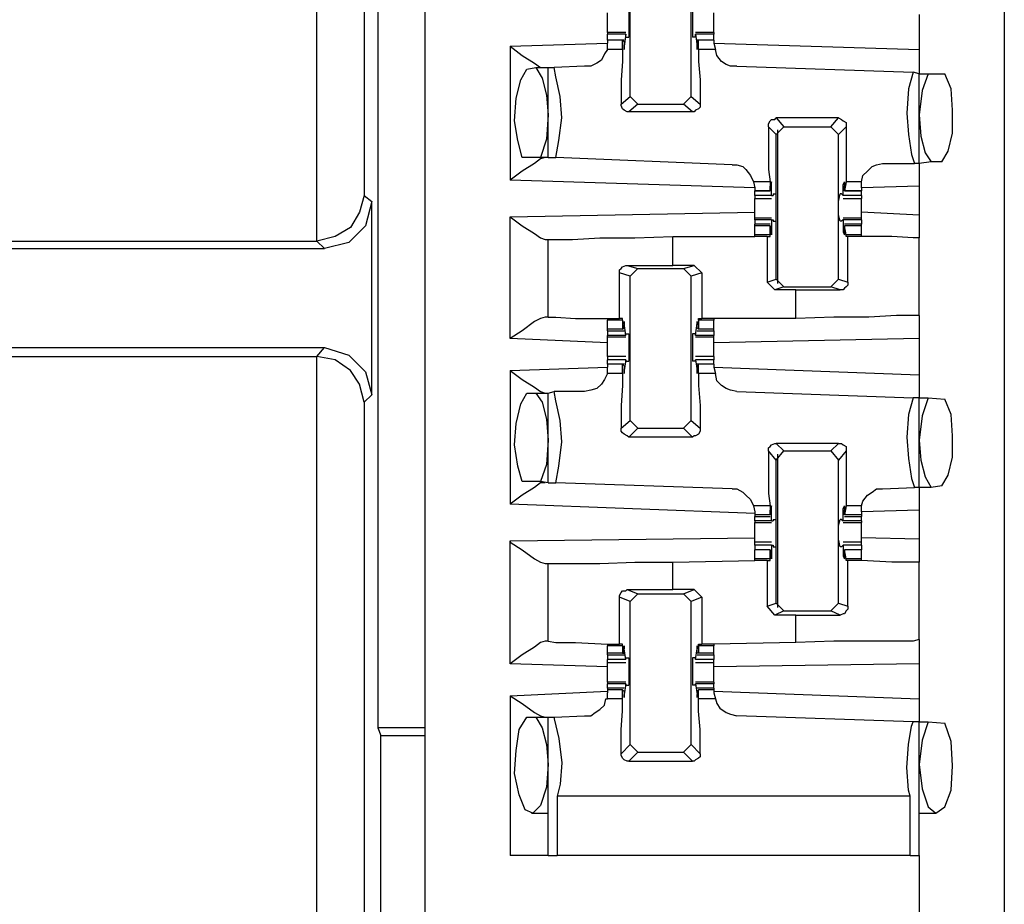
# Model space of a CAD drawing. Extents: x 0 to 19, y 0 to 12.7.
# Drawn here: x 15.4 to 16, y 6.3 to 6.9 of the extents above; entities that cross this region are included whole.
import ezdxf

# ---------------------------------------------------------------- set-up
doc = ezdxf.new("R2010")
doc.units = 0
doc.header["$MEASUREMENT"] = 0
doc.layers.get('0').update_dxf_attribs({"linetype": 'CONTINUOUS'})

msp = doc.modelspace()

# ---------------------------------------------------------------- linework, layer by layer
for p, q in [((15.65256, 10.00295), (15.65256, 2.32579)), ((16.02756, 10.00295), (16.02756, 2.32579)), ((15.58268, 6.75492), (15.58268, 7.77854)), ((15.61319, 7.74902), (15.61319, 6.78445)), ((15.62205, 7.03839), (15.62205, 6.43996)), ((15.78543, 6.84843), (15.78543, 6.94193)), ((15.8248, 6.84843), (15.8248, 6.94193)), ((15.97244, 6.90157), (15.97244, 6.87894)), ((15.78248, 6.88976), (15.77067, 6.88976)), ((15.77067, 6.88976), (15.77067, 6.88878)), ((15.83957, 6.88976), (15.82776, 6.88976)), ((15.83957, 6.88976), (15.83957, 6.88878)), ((15.77067, 6.88484), (15.77067, 6.88878)), ((15.78248, 6.88878), (15.77067, 6.88878)), ((15.7815, 6.88484), (15.77067, 6.88484)), ((15.77067, 6.88484), (15.77067, 6.88287)), ((15.78051, 6.88484), (15.77067, 6.88484)), ((15.78051, 6.87894), (15.78051, 6.88484)), ((15.78051, 6.88484), (15.7815, 6.88386)), ((15.78248, 6.88878), (15.7815, 6.88091)), ((15.7815, 6.88386), (15.7815, 6.88189)), ((15.78248, 6.88878), (15.78248, 6.88878)), ((15.78248, 6.88681), (15.78248, 6.88878)), ((15.78248, 6.88681), (15.78445, 6.88681)), ((15.82776, 6.88681), (15.82579, 6.88681)), ((15.82776, 6.88681), (15.82776, 6.88878)), ((15.82776, 6.88878), (15.82776, 6.88878)), ((15.83957, 6.88878), (15.82776, 6.88878)), ((15.82776, 6.88878), (15.82874, 6.88091)), ((15.83957, 6.88484), (15.82874, 6.88484)), ((15.82972, 6.88484), (15.82874, 6.88386)), ((15.82874, 6.88386), (15.82874, 6.88189)), ((15.83957, 6.88484), (15.82972, 6.88484)), ((15.82972, 6.87894), (15.82972, 6.88484)), ((15.83957, 6.88484), (15.83957, 6.88878)), ((15.83957, 6.88484), (15.83957, 6.88287)), ((15.70768, 6.88091), (15.77067, 6.88287)), ((15.70768, 6.88091), (15.70768, 6.79429)), ((15.77067, 6.87894), (15.77067, 6.88287)), ((15.78051, 6.87894), (15.77067, 6.87894)), ((15.7815, 6.88091), (15.7815, 6.88091)), ((15.82874, 6.88091), (15.82874, 6.88091)), ((15.84055, 6.87894), (15.82972, 6.87894)), ((15.83957, 6.88287), (15.84055, 6.87894)), ((15.83957, 6.88287), (15.97244, 6.87894)), ((15.7185, 6.86614), (15.72441, 6.86713)), ((15.72441, 6.86713), (15.73228, 6.86713)), ((15.73228, 6.80906), (15.73228, 6.86713)), ((15.73228, 6.86713), (15.73622, 6.86713)), ((15.75591, 6.86811), (15.73622, 6.86713)), ((15.85433, 6.86811), (15.9685, 6.86417)), ((15.97244, 6.86319), (15.9685, 6.86417)), ((15.97244, 6.86319), (15.97835, 6.86319)), ((15.97244, 6.80512), (15.97244, 6.86319)), ((15.97835, 6.86319), (15.98917, 6.86319)), ((15.77953, 6.8435), (15.78543, 6.84843)), ((15.79035, 6.8435), (15.78543, 6.84843)), ((15.8248, 6.84843), (15.81988, 6.8435)), ((15.8248, 6.84843), (15.83071, 6.8435)), ((15.79035, 6.8435), (15.78445, 6.83858)), ((15.82579, 6.83858), (15.78445, 6.83858)), ((15.79035, 6.8435), (15.81988, 6.8435)), ((15.82579, 6.83858), (15.81988, 6.8435)), ((15.87992, 6.83465), (15.88484, 6.82874)), ((15.92028, 6.83465), (15.87992, 6.83465)), ((15.91535, 6.82874), (15.92028, 6.83465)), ((15.87992, 6.82382), (15.875, 6.82874)), ((15.87992, 6.82382), (15.88484, 6.82874)), ((15.88091, 6.72736), (15.88091, 6.82677)), ((15.88484, 6.82874), (15.91535, 6.82874)), ((15.91535, 6.82874), (15.92028, 6.82382)), ((15.9252, 6.82874), (15.92028, 6.82382)), ((15.87992, 6.73031), (15.87992, 6.82382)), ((15.92028, 6.73031), (15.92028, 6.82382)), ((15.72736, 6.80906), (15.71555, 6.80906)), ((15.73228, 6.80906), (15.72736, 6.80906)), ((15.73228, 6.80906), (15.7372, 6.80906)), ((15.85138, 6.80413), (15.7372, 6.80906)), ((15.94882, 6.80512), (15.96949, 6.80512)), ((15.97244, 6.80512), (15.96949, 6.80512)), ((15.98031, 6.8061), (15.97244, 6.80512)), ((15.9872, 6.8061), (15.98031, 6.8061)), ((15.86614, 6.78937), (15.70768, 6.79429)), ((15.86516, 6.79331), (15.86614, 6.78937)), ((15.87598, 6.79331), (15.86516, 6.79331)), ((15.86614, 6.78937), (15.86614, 6.7874)), ((15.86614, 6.7874), (15.87598, 6.7874)), ((15.86614, 6.78445), (15.86614, 6.7874)), ((15.87598, 6.7874), (15.86614, 6.7874)), ((15.87598, 6.79331), (15.87598, 6.7874)), ((15.87697, 6.79134), (15.87598, 6.79134)), ((15.87598, 6.78839), (15.87598, 6.79035)), ((15.87598, 6.7874), (15.87598, 6.78839)), ((15.87697, 6.78445), (15.87697, 6.79134)), ((15.92421, 6.79134), (15.92323, 6.79134)), ((15.92323, 6.78445), (15.92323, 6.79134)), ((15.9252, 6.79331), (15.92421, 6.7874)), ((15.92421, 6.78839), (15.92421, 6.79035)), ((15.92421, 6.7874), (15.92421, 6.78839)), ((15.92421, 6.7874), (15.93504, 6.7874)), ((15.93504, 6.7874), (15.92421, 6.7874)), ((15.93504, 6.79331), (15.9252, 6.79331)), ((15.93504, 6.78937), (15.93504, 6.79331)), ((15.97244, 6.79035), (15.93504, 6.78937)), ((15.93504, 6.78937), (15.93504, 6.7874)), ((15.93504, 6.78445), (15.93504, 6.7874)), ((15.97244, 6.79035), (15.97244, 6.77165)), ((15.61319, 6.78445), (15.61811, 6.78051)), ((15.87697, 6.78445), (15.86614, 6.78445)), ((15.86614, 6.78248), (15.87697, 6.78248)), ((15.87697, 6.78445), (15.87795, 6.78445)), ((15.87795, 6.78543), (15.87992, 6.78543)), ((15.87795, 6.78543), (15.87795, 6.78445)), ((15.92224, 6.78543), (15.92126, 6.78543)), ((15.92224, 6.78543), (15.92323, 6.78445)), ((15.93504, 6.78445), (15.92323, 6.78445)), ((15.92323, 6.78445), (15.92323, 6.78445)), ((15.92323, 6.78248), (15.93504, 6.78248)), ((15.61811, 6.65551), (15.61811, 6.78051)), ((15.70768, 6.77067), (15.86614, 6.77362)), ((15.70768, 6.69193), (15.70768, 6.77067)), ((15.87697, 6.76969), (15.86614, 6.76969)), ((15.86614, 6.7687), (15.86614, 6.76969)), ((15.86614, 6.7687), (15.86614, 6.76575)), ((15.87697, 6.7687), (15.86614, 6.7687)), ((15.87697, 6.7687), (15.87697, 6.76083)), ((15.87697, 6.7687), (15.87795, 6.7687)), ((15.87795, 6.7687), (15.87795, 6.76772)), ((15.92323, 6.7687), (15.92224, 6.76772)), ((15.93504, 6.76969), (15.92323, 6.76969)), ((15.92323, 6.7687), (15.92323, 6.7687)), ((15.93504, 6.7687), (15.92323, 6.7687)), ((15.92323, 6.7687), (15.92323, 6.76083)), ((15.97244, 6.77165), (15.93504, 6.77362)), ((15.93504, 6.7687), (15.93504, 6.76969)), ((15.93504, 6.7687), (15.93504, 6.76575)), ((15.87598, 6.76575), (15.86614, 6.76575)), ((15.86614, 6.76476), (15.86614, 6.76575)), ((15.86614, 6.75886), (15.86614, 6.76476)), ((15.87598, 6.76476), (15.86614, 6.76476)), ((15.87598, 6.75886), (15.87598, 6.76476)), ((15.87598, 6.76476), (15.87598, 6.76378)), ((15.87598, 6.76378), (15.87598, 6.76181)), ((15.87795, 6.76772), (15.87992, 6.76772)), ((15.92224, 6.76772), (15.92126, 6.76772)), ((15.93504, 6.76575), (15.92421, 6.76575)), ((15.92421, 6.76476), (15.92421, 6.76378)), ((15.93504, 6.76476), (15.92421, 6.76476)), ((15.9252, 6.75886), (15.92421, 6.76476)), ((15.92421, 6.76378), (15.92421, 6.76181)), ((15.93504, 6.76476), (15.93504, 6.76575)), ((15.93504, 6.75886), (15.93504, 6.76476)), ((15.73031, 6.75591), (15.73228, 6.75591)), ((15.73228, 6.70571), (15.73228, 6.75591)), ((15.81299, 6.75787), (15.86614, 6.75787)), ((15.81299, 6.73917), (15.81299, 6.75787)), ((15.86614, 6.75787), (15.86614, 6.75886)), ((15.87598, 6.75886), (15.86614, 6.75886)), ((15.87402, 6.75787), (15.86614, 6.75787)), ((15.87402, 6.75787), (15.87598, 6.75787)), ((15.87402, 6.75787), (15.87402, 6.72835)), ((15.87697, 6.76083), (15.87598, 6.76083)), ((15.87598, 6.75787), (15.87598, 6.75886)), ((15.92421, 6.76083), (15.92323, 6.76083)), ((15.93504, 6.75886), (15.9252, 6.75886)), ((15.9252, 6.75787), (15.9252, 6.75886)), ((15.92618, 6.75787), (15.9252, 6.75787)), ((15.92618, 6.72835), (15.92618, 6.75787)), ((15.93504, 6.75787), (15.93504, 6.75886)), ((15.93504, 6.75787), (15.93504, 6.75787)), ((15.97244, 6.70669), (15.97244, 6.75689)), ((15.1378, 6.75), (15.5876, 6.75)), ((15.14272, 6.75492), (15.58268, 6.75492)), ((15.58268, 6.75492), (15.58268, 6.75492)), ((15.5876, 6.75), (15.58268, 6.75492)), ((15.78346, 6.73917), (15.81299, 6.73917)), ((15.78346, 6.73917), (15.79035, 6.7372)), ((15.78543, 6.73228), (15.79035, 6.7372)), ((15.79035, 6.7372), (15.81988, 6.7372)), ((15.82677, 6.73917), (15.81299, 6.73917)), ((15.81988, 6.7372), (15.82677, 6.73917)), ((15.81988, 6.7372), (15.8248, 6.73228)), ((15.82677, 6.73917), (15.83169, 6.73425)), ((15.77854, 6.70472), (15.77854, 6.73425)), ((15.78543, 6.73228), (15.77854, 6.73425)), ((15.78543, 6.63878), (15.78543, 6.73228)), ((15.83169, 6.73425), (15.8248, 6.73228)), ((15.8248, 6.63878), (15.8248, 6.73228)), ((15.83169, 6.73425), (15.83169, 6.70472)), ((15.87402, 6.72835), (15.87992, 6.73031)), ((15.88484, 6.72539), (15.87992, 6.73031)), ((15.92028, 6.73031), (15.91535, 6.72539)), ((15.92028, 6.73031), (15.92618, 6.72835)), ((15.87894, 6.72343), (15.87402, 6.72835)), ((15.88484, 6.72539), (15.87894, 6.72343)), ((15.88484, 6.72539), (15.91535, 6.72539)), ((15.92126, 6.72343), (15.91535, 6.72539)), ((15.89272, 6.72343), (15.87894, 6.72343)), ((15.89272, 6.72343), (15.92126, 6.72343)), ((15.89272, 6.70472), (15.89272, 6.72343)), ((15.73228, 6.70571), (15.73031, 6.70571)), ((15.77067, 6.70472), (15.77067, 6.70374)), ((15.78051, 6.70472), (15.77854, 6.70472)), ((15.78051, 6.70374), (15.78051, 6.70472)), ((15.82972, 6.70472), (15.83169, 6.70472)), ((15.82972, 6.70374), (15.82972, 6.70472)), ((15.83957, 6.70472), (15.83169, 6.70472)), ((15.83957, 6.70472), (15.83957, 6.70374)), ((15.89272, 6.70472), (15.83957, 6.70472)), ((15.77067, 6.69783), (15.77067, 6.70374)), ((15.78051, 6.70374), (15.77067, 6.70374)), ((15.78051, 6.70374), (15.78051, 6.69783)), ((15.78051, 6.69783), (15.7815, 6.69882)), ((15.78248, 6.6939), (15.7815, 6.70177)), ((15.7815, 6.70177), (15.7815, 6.70177)), ((15.7815, 6.69882), (15.7815, 6.70079)), ((15.82776, 6.6939), (15.82874, 6.70177)), ((15.82874, 6.70177), (15.82874, 6.70177)), ((15.82874, 6.69882), (15.82874, 6.70079)), ((15.82972, 6.69783), (15.82874, 6.69882)), ((15.83957, 6.70374), (15.82972, 6.70374)), ((15.82972, 6.70374), (15.82972, 6.69783)), ((15.83957, 6.69783), (15.83957, 6.70374)), ((15.77067, 6.68898), (15.70768, 6.69193)), ((15.77067, 6.69685), (15.77067, 6.69783)), ((15.78051, 6.69783), (15.77067, 6.69783)), ((15.77067, 6.69685), (15.7815, 6.69685)), ((15.77067, 6.69685), (15.77067, 6.6939)), ((15.77067, 6.69291), (15.77067, 6.6939)), ((15.78248, 6.6939), (15.77067, 6.6939)), ((15.77067, 6.69291), (15.78248, 6.69291)), ((15.78248, 6.69488), (15.78445, 6.69488)), ((15.78248, 6.6939), (15.78248, 6.69488)), ((15.78248, 6.6939), (15.78248, 6.6939)), ((15.82776, 6.69488), (15.82579, 6.69488)), ((15.82776, 6.6939), (15.82776, 6.69488)), ((15.83957, 6.6939), (15.82776, 6.6939)), ((15.82776, 6.6939), (15.82776, 6.6939)), ((15.82776, 6.69291), (15.83957, 6.69291)), ((15.82874, 6.69685), (15.83957, 6.69685)), ((15.83957, 6.69783), (15.82972, 6.69783)), ((15.83957, 6.69685), (15.83957, 6.69783)), ((15.83957, 6.69685), (15.83957, 6.6939)), ((15.83957, 6.69291), (15.83957, 6.6939)), ((15.97244, 6.69193), (15.83957, 6.68898)), ((15.97244, 6.69193), (15.97244, 6.66831)), ((15.1378, 6.68602), (15.5876, 6.68602)), ((15.58268, 6.68012), (15.5876, 6.68602)), ((15.14272, 6.68012), (15.58268, 6.68012)), ((15.58268, 5.64862), (15.58268, 6.68012)), ((15.58268, 6.68012), (15.58268, 6.68012)), ((15.78248, 6.68012), (15.77067, 6.68012)), ((15.83957, 6.68012), (15.82776, 6.68012)), ((15.70768, 6.67126), (15.77067, 6.67323)), ((15.77067, 6.6752), (15.77067, 6.67815)), ((15.78248, 6.67815), (15.77067, 6.67815)), ((15.7815, 6.6752), (15.77067, 6.6752)), ((15.77067, 6.6752), (15.77067, 6.67323)), ((15.78051, 6.6752), (15.77067, 6.6752)), ((15.77067, 6.66929), (15.77067, 6.67323)), ((15.78051, 6.66929), (15.78051, 6.6752)), ((15.78051, 6.6752), (15.7815, 6.67421)), ((15.78248, 6.67815), (15.7815, 6.67126)), ((15.7815, 6.67421), (15.7815, 6.67224)), ((15.78248, 6.67815), (15.78248, 6.67815)), ((15.78248, 6.67717), (15.78248, 6.67815)), ((15.78248, 6.67717), (15.78445, 6.67717)), ((15.82776, 6.67717), (15.82579, 6.67717)), ((15.82776, 6.67717), (15.82776, 6.67815)), ((15.82776, 6.67815), (15.82776, 6.67815)), ((15.83957, 6.67815), (15.82776, 6.67815)), ((15.82776, 6.67815), (15.82874, 6.67126)), ((15.83957, 6.6752), (15.82874, 6.6752)), ((15.82972, 6.6752), (15.82874, 6.67421)), ((15.82874, 6.67421), (15.82874, 6.67224)), ((15.83957, 6.6752), (15.82972, 6.6752)), ((15.82972, 6.66929), (15.82972, 6.6752)), ((15.83957, 6.6752), (15.83957, 6.67815)), ((15.83957, 6.6752), (15.83957, 6.67323)), ((15.83957, 6.67323), (15.84055, 6.66929)), ((15.83957, 6.67323), (15.97244, 6.66831)), ((15.70768, 6.67126), (15.70768, 6.58465)), ((15.78051, 6.66929), (15.77067, 6.66929)), ((15.7815, 6.67126), (15.7815, 6.67126)), ((15.82874, 6.67126), (15.82874, 6.67126)), ((15.84055, 6.66929), (15.82972, 6.66929)), ((15.61811, 6.65551), (15.61319, 6.65059)), ((15.7185, 6.6565), (15.72441, 6.6565)), ((15.72441, 6.6565), (15.73228, 6.6565)), ((15.73228, 6.6565), (15.73622, 6.65748)), ((15.73228, 6.59843), (15.73228, 6.6565)), ((15.75591, 6.65748), (15.73622, 6.65748)), ((15.85433, 6.65748), (15.9685, 6.65354)), ((15.97244, 6.65354), (15.9685, 6.65354)), ((15.97244, 6.65354), (15.97835, 6.65354)), ((15.97244, 6.59547), (15.97244, 6.65354)), ((15.97835, 6.65354), (15.98917, 6.65256)), ((15.61319, 6.65059), (15.61319, 5.67717)), ((15.77953, 6.63386), (15.78543, 6.63878)), ((15.79035, 6.63386), (15.78543, 6.63878)), ((15.8248, 6.63878), (15.81988, 6.63386)), ((15.8248, 6.63878), (15.83071, 6.63386)), ((15.79035, 6.63386), (15.78445, 6.62795)), ((15.79035, 6.63386), (15.81988, 6.63386)), ((15.82579, 6.62795), (15.81988, 6.63386)), ((15.82579, 6.62795), (15.78445, 6.62795)), ((15.87992, 6.62402), (15.88484, 6.61909)), ((15.92028, 6.62402), (15.87992, 6.62402)), ((15.91535, 6.61909), (15.92028, 6.62402)), ((15.87992, 6.61319), (15.875, 6.61909)), ((15.87992, 6.61319), (15.88484, 6.61909)), ((15.88091, 6.51772), (15.88091, 6.61713)), ((15.88484, 6.61909), (15.91535, 6.61909)), ((15.91535, 6.61909), (15.92028, 6.61319)), ((15.9252, 6.61909), (15.92028, 6.61319)), ((15.87992, 6.52067), (15.87992, 6.61319)), ((15.92028, 6.52067), (15.92028, 6.61319)), ((15.72736, 6.59941), (15.71555, 6.59941)), ((15.73228, 6.59843), (15.72736, 6.59941)), ((15.73228, 6.59843), (15.7372, 6.59843)), ((15.85138, 6.59449), (15.7372, 6.59843)), ((15.9872, 6.59646), (15.98031, 6.59547)), ((15.94882, 6.59449), (15.96949, 6.59547)), ((15.97244, 6.59547), (15.96949, 6.59547)), ((15.98031, 6.59547), (15.97244, 6.59547)), ((15.86614, 6.57874), (15.70768, 6.58465)), ((15.86516, 6.58366), (15.86614, 6.57972)), ((15.87598, 6.58366), (15.86516, 6.58366)), ((15.87598, 6.58366), (15.87598, 6.57776)), ((15.9252, 6.58366), (15.92421, 6.57776)), ((15.93504, 6.58366), (15.9252, 6.58366)), ((15.93504, 6.57972), (15.93504, 6.58366)), ((15.86614, 6.57972), (15.86614, 6.57776)), ((15.86614, 6.57776), (15.86614, 6.57677)), ((15.87598, 6.57776), (15.86614, 6.57776)), ((15.87697, 6.58169), (15.87598, 6.58169)), ((15.87598, 6.57874), (15.87598, 6.58071)), ((15.87598, 6.57776), (15.87598, 6.57874)), ((15.87697, 6.57382), (15.87697, 6.58169)), ((15.92421, 6.58169), (15.92323, 6.58169)), ((15.92323, 6.57382), (15.92323, 6.58169)), ((15.92421, 6.57874), (15.92421, 6.58071)), ((15.92421, 6.57776), (15.92421, 6.57874)), ((15.93504, 6.57776), (15.92421, 6.57776)), ((15.97244, 6.58071), (15.93504, 6.57972)), ((15.93504, 6.57972), (15.93504, 6.57776)), ((15.93504, 6.57776), (15.93504, 6.57677)), ((15.97244, 6.58071), (15.97244, 6.56201)), ((15.86614, 6.57677), (15.87598, 6.57677)), ((15.86614, 6.57382), (15.86614, 6.57677)), ((15.86614, 6.57382), (15.86614, 6.57283)), ((15.87697, 6.57382), (15.86614, 6.57382)), ((15.86614, 6.57283), (15.87697, 6.57283)), ((15.87697, 6.57382), (15.87795, 6.57382)), ((15.87795, 6.5748), (15.87992, 6.5748)), ((15.87795, 6.5748), (15.87795, 6.57382)), ((15.92224, 6.5748), (15.92126, 6.5748)), ((15.92224, 6.5748), (15.92323, 6.57382)), ((15.93504, 6.57382), (15.92323, 6.57382)), ((15.92323, 6.57382), (15.92323, 6.57382)), ((15.92323, 6.57283), (15.93504, 6.57283)), ((15.92421, 6.57677), (15.93504, 6.57677)), ((15.93504, 6.57382), (15.93504, 6.57677)), ((15.93504, 6.57382), (15.93504, 6.57283)), ((15.70768, 6.56102), (15.86614, 6.56299)), ((15.70768, 6.4813), (15.70768, 6.56102)), ((15.87697, 6.56004), (15.86614, 6.56004)), ((15.86614, 6.55807), (15.86614, 6.55512)), ((15.87697, 6.55807), (15.86614, 6.55807)), ((15.87697, 6.55807), (15.87697, 6.55118)), ((15.87697, 6.55807), (15.87795, 6.55807)), ((15.87795, 6.55807), (15.87795, 6.55709)), ((15.92323, 6.55807), (15.92224, 6.55709)), ((15.93504, 6.56004), (15.92323, 6.56004)), ((15.92323, 6.55807), (15.92323, 6.55807)), ((15.93504, 6.55807), (15.92323, 6.55807)), ((15.92323, 6.55807), (15.92323, 6.55118)), ((15.97244, 6.56201), (15.93504, 6.56299)), ((15.93504, 6.55807), (15.93504, 6.55512)), ((15.87598, 6.55512), (15.86614, 6.55512)), ((15.86614, 6.54921), (15.86614, 6.55512)), ((15.87598, 6.55512), (15.86614, 6.55512)), ((15.87598, 6.54921), (15.87598, 6.55512)), ((15.87598, 6.55512), (15.87598, 6.55413)), ((15.87598, 6.55413), (15.87598, 6.55217)), ((15.87795, 6.55709), (15.87992, 6.55709)), ((15.92224, 6.55709), (15.92126, 6.55709)), ((15.93504, 6.55512), (15.92421, 6.55512)), ((15.92421, 6.55512), (15.92421, 6.55413)), ((15.93504, 6.55512), (15.92421, 6.55512)), ((15.9252, 6.54921), (15.92421, 6.55512)), ((15.92421, 6.55413), (15.92421, 6.55217)), ((15.93504, 6.54921), (15.93504, 6.55512)), ((15.73031, 6.54626), (15.73228, 6.54626)), ((15.73228, 6.49606), (15.73228, 6.54626)), ((15.81299, 6.54724), (15.86614, 6.54823)), ((15.81299, 6.52953), (15.81299, 6.54724)), ((15.86614, 6.54823), (15.86614, 6.54921)), ((15.87598, 6.54921), (15.86614, 6.54921)), ((15.87402, 6.54823), (15.86614, 6.54823)), ((15.87402, 6.54823), (15.87598, 6.54823)), ((15.87402, 6.54823), (15.87402, 6.5187)), ((15.87697, 6.55118), (15.87598, 6.55118)), ((15.87598, 6.54823), (15.87598, 6.54921)), ((15.92421, 6.55118), (15.92323, 6.55118)), ((15.93504, 6.54921), (15.9252, 6.54921)), ((15.9252, 6.54823), (15.9252, 6.54921)), ((15.92618, 6.54823), (15.9252, 6.54823)), ((15.92618, 6.5187), (15.92618, 6.54823)), ((15.93504, 6.54823), (15.93504, 6.54921)), ((15.93504, 6.54823), (15.93504, 6.54823)), ((15.97244, 6.49705), (15.97244, 6.54724)), ((15.78346, 6.52953), (15.81299, 6.52953)), ((15.78346, 6.52953), (15.79035, 6.52657)), ((15.78543, 6.52165), (15.79035, 6.52657)), ((15.79035, 6.52657), (15.81988, 6.52657)), ((15.82677, 6.52953), (15.81299, 6.52953)), ((15.81988, 6.52657), (15.82677, 6.52953)), ((15.81988, 6.52657), (15.8248, 6.52165)), ((15.82677, 6.52953), (15.83169, 6.52461)), ((15.77854, 6.49409), (15.77854, 6.52461)), ((15.78543, 6.52165), (15.77854, 6.52461)), ((15.78543, 6.42913), (15.78543, 6.52165)), ((15.83169, 6.52461), (15.8248, 6.52165)), ((15.8248, 6.42913), (15.8248, 6.52165)), ((15.83169, 6.52461), (15.83169, 6.49409)), ((15.87402, 6.5187), (15.87992, 6.52067)), ((15.88484, 6.51575), (15.87992, 6.52067)), ((15.92028, 6.52067), (15.91535, 6.51575)), ((15.92028, 6.52067), (15.92618, 6.5187)), ((15.87894, 6.5128), (15.87402, 6.5187)), ((15.88484, 6.51575), (15.87894, 6.5128)), ((15.88484, 6.51575), (15.91535, 6.51575)), ((15.92126, 6.5128), (15.91535, 6.51575)), ((15.89272, 6.5128), (15.87894, 6.5128)), ((15.89272, 6.5128), (15.92126, 6.5128)), ((15.89272, 6.49508), (15.89272, 6.5128)), ((15.73228, 6.49606), (15.73031, 6.49606)), ((15.89272, 6.49508), (15.83957, 6.49409)), ((15.77067, 6.49409), (15.77067, 6.49311)), ((15.77067, 6.48819), (15.77067, 6.49311)), ((15.78051, 6.49311), (15.77067, 6.49311)), ((15.77067, 6.4872), (15.77067, 6.48819)), ((15.78051, 6.48819), (15.77067, 6.48819)), ((15.78051, 6.49409), (15.77854, 6.49409)), ((15.78051, 6.49311), (15.78051, 6.49409)), ((15.78051, 6.49311), (15.78051, 6.48819)), ((15.78051, 6.48819), (15.7815, 6.48819)), ((15.78248, 6.48425), (15.7815, 6.49114)), ((15.7815, 6.49114), (15.7815, 6.49114)), ((15.7815, 6.48819), (15.7815, 6.49114)), ((15.82776, 6.48425), (15.82874, 6.49114)), ((15.82874, 6.48819), (15.82874, 6.49114)), ((15.82874, 6.49114), (15.82874, 6.49114)), ((15.82972, 6.48819), (15.82874, 6.48819)), ((15.82972, 6.49409), (15.83169, 6.49409)), ((15.82972, 6.49311), (15.82972, 6.49409)), ((15.83957, 6.49311), (15.82972, 6.49311)), ((15.82972, 6.49311), (15.82972, 6.48819)), ((15.83957, 6.48819), (15.82972, 6.48819)), ((15.83957, 6.49409), (15.83169, 6.49409)), ((15.83957, 6.49409), (15.83957, 6.49311)), ((15.83957, 6.48819), (15.83957, 6.49311)), ((15.83957, 6.4872), (15.83957, 6.48819)), ((15.77067, 6.4872), (15.7815, 6.4872)), ((15.77067, 6.4872), (15.77067, 6.48425)), ((15.78248, 6.48425), (15.77067, 6.48425)), ((15.77067, 6.48228), (15.78248, 6.48228)), ((15.78248, 6.48524), (15.78445, 6.48524)), ((15.78248, 6.48425), (15.78248, 6.48524)), ((15.78248, 6.48425), (15.78248, 6.48425)), ((15.82776, 6.48524), (15.82579, 6.48524)), ((15.82776, 6.48425), (15.82776, 6.48524)), ((15.83957, 6.48425), (15.82776, 6.48425)), ((15.82776, 6.48425), (15.82776, 6.48425)), ((15.82776, 6.48228), (15.83957, 6.48228)), ((15.82874, 6.4872), (15.83957, 6.4872)), ((15.83957, 6.4872), (15.83957, 6.48425)), ((15.77067, 6.47933), (15.70768, 6.4813)), ((15.97244, 6.4813), (15.83957, 6.47933)), ((15.97244, 6.4813), (15.97244, 6.45866)), ((15.78248, 6.46949), (15.77067, 6.46949)), ((15.77067, 6.46949), (15.77067, 6.4685)), ((15.83957, 6.46949), (15.82776, 6.46949)), ((15.83957, 6.46949), (15.83957, 6.4685)), ((15.70768, 6.46063), (15.77067, 6.46358)), ((15.77067, 6.46555), (15.77067, 6.4685)), ((15.78248, 6.4685), (15.77067, 6.4685)), ((15.7815, 6.46555), (15.77067, 6.46555)), ((15.77067, 6.46555), (15.77067, 6.46457)), ((15.77067, 6.46457), (15.77067, 6.4626)), ((15.78051, 6.46457), (15.77067, 6.46457)), ((15.77067, 6.45866), (15.77067, 6.4626)), ((15.78051, 6.45866), (15.78051, 6.46457)), ((15.78051, 6.46457), (15.7815, 6.46358)), ((15.78248, 6.4685), (15.7815, 6.46161)), ((15.7815, 6.46358), (15.7815, 6.46161)), ((15.78248, 6.4685), (15.78248, 6.4685)), ((15.78248, 6.46752), (15.78248, 6.4685)), ((15.78248, 6.46752), (15.78445, 6.46752)), ((15.82776, 6.46752), (15.82579, 6.46752)), ((15.82776, 6.46752), (15.82776, 6.4685)), ((15.82776, 6.4685), (15.82776, 6.4685)), ((15.83957, 6.4685), (15.82776, 6.4685)), ((15.82776, 6.4685), (15.82874, 6.46161)), ((15.83957, 6.46555), (15.82874, 6.46555)), ((15.82972, 6.46457), (15.82874, 6.46358)), ((15.82874, 6.46358), (15.82874, 6.46161)), ((15.83957, 6.46457), (15.82972, 6.46457)), ((15.82972, 6.45866), (15.82972, 6.46457)), ((15.83957, 6.46555), (15.83957, 6.4685)), ((15.83957, 6.46555), (15.83957, 6.46457)), ((15.83957, 6.46457), (15.83957, 6.4626)), ((15.83957, 6.46358), (15.97244, 6.45866)), ((15.83957, 6.4626), (15.84055, 6.45866)), ((15.70768, 6.46063), (15.70768, 6.35728)), ((15.78051, 6.45866), (15.77067, 6.45866)), ((15.7815, 6.46161), (15.7815, 6.46161)), ((15.82874, 6.46161), (15.82874, 6.46161)), ((15.84055, 6.45866), (15.82972, 6.45866)), ((15.7185, 6.44685), (15.72441, 6.44685)), ((15.72441, 6.44685), (15.73228, 6.44685)), ((15.73228, 6.35728), (15.73228, 6.44685)), ((15.73228, 6.44685), (15.73622, 6.44685)), ((15.73622, 6.44685), (15.75591, 6.44783)), ((15.9685, 6.4439), (15.85433, 6.44783)), ((15.97244, 6.4439), (15.9685, 6.4439)), ((15.97244, 6.35728), (15.97244, 6.4439)), ((15.97244, 6.4439), (15.97835, 6.4439)), ((15.97835, 6.4439), (15.98917, 6.44291)), ((15.65256, 6.43996), (15.62205, 6.43996)), ((15.62205, 6.43996), (15.62402, 6.43504)), ((15.62402, 6.43504), (15.65256, 6.43504)), ((15.62402, 5.89272), (15.62402, 6.43504)), ((15.77953, 6.42323), (15.78543, 6.42913)), ((15.79035, 6.42421), (15.78445, 6.41831)), ((15.79035, 6.42421), (15.78543, 6.42913)), ((15.79035, 6.42421), (15.81988, 6.42421)), ((15.8248, 6.42913), (15.81988, 6.42421)), ((15.82579, 6.41831), (15.81988, 6.42421)), ((15.8248, 6.42913), (15.83071, 6.42323)), ((15.78445, 6.41831), (15.82579, 6.41831)), ((15.96654, 6.39567), (15.73819, 6.39567)), ((15.73819, 6.39567), (15.73819, 6.35728)), ((15.96654, 6.35728), (15.96654, 6.39567)), ((15.72146, 6.38484), (15.72146, 6.38484)), ((15.72146, 6.38484), (15.73228, 6.38484)), ((15.97244, 6.38484), (15.97244, 6.38484)), ((15.97244, 6.38484), (15.98327, 6.38484)), ((15.96654, 6.35728), (15.73819, 6.35728)), ((15.97244, 6.35728), (15.97244, 5.97146))]:
    msp.add_line(p, q)
for points in [[(15.77067, 6.89665), (15.77067, 6.89961), (15.77067, 6.90256)], [(15.78445, 6.90551), (15.78445, 6.90059), (15.78445, 6.89173), (15.78445, 6.88681)], [(15.82579, 6.90551), (15.82579, 6.90059), (15.82579, 6.89173), (15.82579, 6.88681)], [(15.83957, 6.89665), (15.83957, 6.89961), (15.83957, 6.90256)], [(15.77067, 6.88976), (15.77067, 6.89272), (15.77067, 6.89665)], [(15.83957, 6.88976), (15.83957, 6.89272), (15.83957, 6.89665)], [(15.70768, 6.88091), (15.71555, 6.875), (15.72343, 6.87008), (15.72736, 6.86713), (15.73031, 6.86713)], [(15.77067, 6.87894), (15.7687, 6.87598), (15.76673, 6.87205), (15.76378, 6.87008), (15.75984, 6.86811), (15.75591, 6.86811)], [(15.78051, 6.87894), (15.78051, 6.87106), (15.77953, 6.85925), (15.77953, 6.8435)], [(15.7815, 6.88091), (15.7815, 6.87894), (15.7815, 6.88189)], [(15.82874, 6.88091), (15.82874, 6.87894), (15.82874, 6.88189)], [(15.82972, 6.87894), (15.82972, 6.87106), (15.83071, 6.85925), (15.83071, 6.8435)], [(15.85433, 6.86811), (15.85039, 6.86811), (15.84744, 6.86909), (15.84449, 6.87106), (15.84154, 6.875), (15.84055, 6.87894)], [(15.97244, 6.87894), (15.97244, 6.86811), (15.97244, 6.86319)], [(15.71555, 6.80906), (15.7126, 6.81988), (15.71063, 6.83268), (15.71161, 6.84744), (15.71457, 6.85925), (15.7185, 6.86614)], [(15.72441, 6.86713), (15.72835, 6.86024), (15.7313, 6.84941), (15.73228, 6.83661)], [(15.7372, 6.80906), (15.73917, 6.81988), (15.74114, 6.83465), (15.74016, 6.84843), (15.7372, 6.86122), (15.73622, 6.86713)], [(15.9685, 6.86417), (15.96555, 6.85335), (15.96457, 6.8376), (15.96555, 6.82382), (15.96752, 6.81102), (15.96949, 6.80512)], [(15.97835, 6.86319), (15.97441, 6.85236), (15.97244, 6.83661)], [(15.9872, 6.8061), (15.99114, 6.81299), (15.99409, 6.8248), (15.99409, 6.83957), (15.99311, 6.85335), (15.98917, 6.86319)], [(15.78445, 6.83858), (15.78346, 6.83858), (15.7815, 6.83957), (15.78051, 6.84055), (15.77953, 6.84252), (15.77953, 6.8435)], [(15.83071, 6.8435), (15.83071, 6.84154), (15.82972, 6.84055), (15.82776, 6.83957), (15.82677, 6.83858), (15.82579, 6.83858)], [(15.73228, 6.83661), (15.7313, 6.82087), (15.72736, 6.80906)], [(15.875, 6.82874), (15.875, 6.83071), (15.87598, 6.83268), (15.87697, 6.83366), (15.87894, 6.83366), (15.87992, 6.83465)], [(15.92028, 6.83465), (15.92224, 6.83366), (15.92323, 6.83268), (15.9252, 6.83169), (15.9252, 6.83071), (15.9252, 6.82874)], [(15.97244, 6.83661), (15.97343, 6.82283), (15.97638, 6.81201), (15.98031, 6.8061)], [(15.875, 6.82874), (15.875, 6.81398), (15.875, 6.80118), (15.87598, 6.79331)], [(15.9252, 6.82874), (15.9252, 6.81398), (15.9252, 6.80118), (15.9252, 6.79331)], [(15.73031, 6.80906), (15.72736, 6.80807), (15.72343, 6.80512), (15.71555, 6.8002), (15.70768, 6.79429)], [(15.85138, 6.80413), (15.85433, 6.80413), (15.85827, 6.80315), (15.86024, 6.80118), (15.86319, 6.79724), (15.86516, 6.79331)], [(15.93504, 6.79331), (15.93602, 6.79724), (15.93898, 6.8002), (15.94193, 6.80315), (15.94488, 6.80413), (15.94882, 6.80512)], [(15.97244, 6.80512), (15.97244, 6.80118), (15.97244, 6.79035)], [(15.87697, 6.79134), (15.87697, 6.79331), (15.87598, 6.79035)], [(15.92323, 6.79134), (15.92421, 6.79331), (15.92421, 6.79035)], [(15.61319, 6.78445), (15.61024, 6.77362), (15.60433, 6.76378), (15.59449, 6.75787), (15.58268, 6.75492)], [(15.86614, 6.78445), (15.86614, 6.78346), (15.86614, 6.78248)], [(15.86614, 6.77657), (15.86614, 6.77953), (15.86614, 6.78248)], [(15.87992, 6.76772), (15.87992, 6.77165), (15.87992, 6.78051), (15.87992, 6.78543)], [(15.92126, 6.76772), (15.92028, 6.77165), (15.92028, 6.78051), (15.92126, 6.78543)], [(15.93504, 6.78445), (15.93504, 6.78346), (15.93504, 6.78248)], [(15.93504, 6.77657), (15.93504, 6.77953), (15.93504, 6.78248)], [(15.61811, 6.78051), (15.61417, 6.76476), (15.60335, 6.75394), (15.5876, 6.75)], [(15.86614, 6.76969), (15.86614, 6.77264), (15.86614, 6.77657)], [(15.93504, 6.76969), (15.93504, 6.77264), (15.93504, 6.77657)], [(15.70768, 6.77067), (15.71555, 6.76476), (15.72343, 6.75984), (15.72736, 6.75689), (15.73031, 6.75591)], [(15.97244, 6.77165), (15.97244, 6.76181), (15.97244, 6.75689)], [(15.87697, 6.76083), (15.87697, 6.75886), (15.87598, 6.76181)], [(15.92323, 6.76083), (15.92421, 6.75886), (15.92421, 6.76181)], [(15.73228, 6.75591), (15.73622, 6.75591), (15.74803, 6.75591), (15.76575, 6.75689), (15.78839, 6.75689), (15.81299, 6.75787)], [(15.93504, 6.75787), (15.9311, 6.75787), (15.92618, 6.75787)], [(15.97244, 6.75689), (15.9685, 6.75689), (15.95472, 6.75787), (15.93504, 6.75787)], [(15.77854, 6.73425), (15.77854, 6.73622), (15.77953, 6.7372), (15.78051, 6.73819), (15.78248, 6.73917), (15.78346, 6.73917)], [(15.92618, 6.72835), (15.92618, 6.72638), (15.9252, 6.72539), (15.92421, 6.72441), (15.92323, 6.72343), (15.92126, 6.72343)], [(15.73031, 6.70571), (15.72736, 6.70472), (15.72343, 6.70276), (15.71555, 6.69685), (15.70768, 6.69193)], [(15.73228, 6.70571), (15.7372, 6.70571), (15.75, 6.70472), (15.77067, 6.70472)], [(15.77067, 6.70472), (15.77461, 6.70472), (15.77854, 6.70472)], [(15.97244, 6.70669), (15.9685, 6.70669), (15.95768, 6.70669), (15.93996, 6.70571), (15.91732, 6.70571), (15.89272, 6.70472)], [(15.97244, 6.70669), (15.97244, 6.70177), (15.97244, 6.69193)], [(15.7815, 6.70177), (15.7815, 6.70276), (15.7815, 6.70079)], [(15.82874, 6.70177), (15.82874, 6.70276), (15.82874, 6.70079)], [(15.77067, 6.68602), (15.77067, 6.68996), (15.77067, 6.69291)], [(15.78445, 6.69488), (15.78445, 6.69094), (15.78445, 6.68209), (15.78445, 6.67717)], [(15.82579, 6.69488), (15.82579, 6.69094), (15.82579, 6.68209), (15.82579, 6.67717)], [(15.83957, 6.68602), (15.83957, 6.68996), (15.83957, 6.69291)], [(15.5876, 6.68602), (15.60335, 6.6811), (15.61417, 6.67028), (15.61811, 6.65551)], [(15.77067, 6.68012), (15.77067, 6.68307), (15.77067, 6.68602)], [(15.83957, 6.68012), (15.83957, 6.68307), (15.83957, 6.68602)], [(15.61319, 6.65059), (15.61024, 6.6624), (15.60433, 6.67126), (15.59449, 6.67815), (15.58268, 6.68012)], [(15.77067, 6.68012), (15.77067, 6.67913), (15.77067, 6.67815)], [(15.83957, 6.68012), (15.83957, 6.67913), (15.83957, 6.67815)], [(15.70768, 6.67126), (15.71555, 6.66535), (15.72343, 6.66043), (15.72736, 6.65748), (15.73031, 6.6565)], [(15.77067, 6.66929), (15.7687, 6.66535), (15.76673, 6.6624), (15.76378, 6.65945), (15.75984, 6.65846), (15.75591, 6.65748)], [(15.78051, 6.66929), (15.78051, 6.66142), (15.77953, 6.64862), (15.77953, 6.63386)], [(15.7815, 6.67126), (15.7815, 6.66929), (15.7815, 6.67224)], [(15.82874, 6.67126), (15.82874, 6.66929), (15.82874, 6.67224)], [(15.82972, 6.66929), (15.82972, 6.66142), (15.83071, 6.64862), (15.83071, 6.63386)], [(15.85433, 6.65748), (15.85039, 6.65846), (15.84744, 6.65945), (15.84449, 6.66142), (15.84154, 6.66437), (15.84055, 6.66929)], [(15.97244, 6.66831), (15.97244, 6.65846), (15.97244, 6.65354)], [(15.71555, 6.59941), (15.7126, 6.60925), (15.71063, 6.62303), (15.71161, 6.63681), (15.71457, 6.64961), (15.7185, 6.6565)], [(15.72441, 6.6565), (15.72835, 6.65059), (15.7313, 6.63976), (15.73228, 6.62598)], [(15.7372, 6.59843), (15.73917, 6.60925), (15.74114, 6.625), (15.74016, 6.63878), (15.7372, 6.65157), (15.73622, 6.65748)], [(15.9685, 6.65354), (15.96555, 6.64272), (15.96457, 6.62795), (15.96555, 6.61417), (15.96752, 6.60138), (15.96949, 6.59547)], [(15.97835, 6.65354), (15.97441, 6.64173), (15.97244, 6.62598)], [(15.9872, 6.59646), (15.99114, 6.60335), (15.99409, 6.61516), (15.99409, 6.62894), (15.99311, 6.64272), (15.98917, 6.65256)], [(15.78445, 6.62795), (15.78346, 6.62894), (15.7815, 6.62992), (15.78051, 6.63091), (15.77953, 6.63189), (15.77953, 6.63386)], [(15.83071, 6.63386), (15.83071, 6.63189), (15.82972, 6.62992), (15.82776, 6.62894), (15.82677, 6.62894), (15.82579, 6.62795)], [(15.73228, 6.62598), (15.7313, 6.61024), (15.72736, 6.59941)], [(15.875, 6.61909), (15.875, 6.62106), (15.87598, 6.62205), (15.87697, 6.62303), (15.87894, 6.62402), (15.87992, 6.62402)], [(15.92028, 6.62402), (15.92224, 6.62402), (15.92323, 6.62303), (15.9252, 6.62205), (15.9252, 6.62008), (15.9252, 6.61909)], [(15.97244, 6.62598), (15.97343, 6.61319), (15.97638, 6.60236), (15.98031, 6.59547)], [(15.875, 6.61909), (15.875, 6.60335), (15.875, 6.59154), (15.87598, 6.58366)], [(15.9252, 6.61909), (15.9252, 6.60335), (15.9252, 6.59154), (15.9252, 6.58366)], [(15.73031, 6.59843), (15.72736, 6.59843), (15.72343, 6.59547), (15.71555, 6.59055), (15.70768, 6.58465)], [(15.85138, 6.59449), (15.85433, 6.59449), (15.85827, 6.59252), (15.86024, 6.59055), (15.86319, 6.5876), (15.86516, 6.58366)], [(15.93504, 6.58366), (15.93602, 6.58661), (15.93898, 6.59055), (15.94193, 6.59252), (15.94488, 6.59449), (15.94882, 6.59449)], [(15.97244, 6.59547), (15.97244, 6.59154), (15.97244, 6.58071)], [(15.87697, 6.58169), (15.87697, 6.58366), (15.87598, 6.58071)], [(15.92323, 6.58169), (15.92421, 6.58366), (15.92421, 6.58071)], [(15.86614, 6.56594), (15.86614, 6.56988), (15.86614, 6.57283)], [(15.87992, 6.55709), (15.87992, 6.56201), (15.87992, 6.57087), (15.87992, 6.5748)], [(15.92126, 6.55709), (15.92028, 6.56201), (15.92028, 6.57087), (15.92126, 6.5748)], [(15.93504, 6.56594), (15.93504, 6.56988), (15.93504, 6.57283)], [(15.86614, 6.56004), (15.86614, 6.56299), (15.86614, 6.56594)], [(15.93504, 6.56004), (15.93504, 6.56299), (15.93504, 6.56594)], [(15.70768, 6.56102), (15.70768, 6.56004), (15.71555, 6.55512), (15.72343, 6.54921), (15.72736, 6.54724), (15.73031, 6.54626)], [(15.86614, 6.55807), (15.86614, 6.55906), (15.86614, 6.56004)], [(15.93504, 6.55807), (15.93504, 6.55906), (15.93504, 6.56004)], [(15.97244, 6.56201), (15.97244, 6.55118), (15.97244, 6.54724)], [(15.87697, 6.55118), (15.87697, 6.54921), (15.87598, 6.55217)], [(15.92323, 6.55118), (15.92421, 6.54921), (15.92421, 6.55217)], [(15.73228, 6.54626), (15.73622, 6.54626), (15.74803, 6.54626), (15.76575, 6.54626), (15.78839, 6.54724), (15.81299, 6.54724)], [(15.93504, 6.54823), (15.9311, 6.54823), (15.92618, 6.54823)], [(15.97244, 6.54724), (15.9685, 6.54724), (15.95472, 6.54724), (15.93504, 6.54823)], [(15.77854, 6.52461), (15.77854, 6.52559), (15.77953, 6.52756), (15.78051, 6.52854), (15.78248, 6.52854), (15.78346, 6.52953)], [(15.92618, 6.5187), (15.92618, 6.51673), (15.9252, 6.51575), (15.92421, 6.51378), (15.92323, 6.51378), (15.92126, 6.5128)], [(15.73031, 6.49606), (15.72736, 6.49508), (15.72343, 6.49213), (15.71555, 6.4872), (15.70768, 6.4813)], [(15.73228, 6.49606), (15.7372, 6.49508), (15.75, 6.49508), (15.77067, 6.49409)], [(15.97244, 6.49705), (15.9685, 6.49606), (15.95768, 6.49606), (15.93996, 6.49606), (15.91732, 6.49606), (15.89272, 6.49508)], [(15.97244, 6.49705), (15.97244, 6.49213), (15.97244, 6.4813)], [(15.77067, 6.49409), (15.77461, 6.49409), (15.77854, 6.49409)], [(15.7815, 6.49114), (15.7815, 6.49311), (15.7815, 6.49114)], [(15.82874, 6.49114), (15.82874, 6.49311), (15.82874, 6.49114)], [(15.77067, 6.48228), (15.77067, 6.48327), (15.77067, 6.48425)], [(15.77067, 6.47638), (15.77067, 6.47933), (15.77067, 6.48228)], [(15.78445, 6.48524), (15.78445, 6.48031), (15.78445, 6.47146), (15.78445, 6.46752)], [(15.82579, 6.48524), (15.82579, 6.48031), (15.82579, 6.47146), (15.82579, 6.46752)], [(15.83957, 6.48228), (15.83957, 6.48327), (15.83957, 6.48425)], [(15.83957, 6.47638), (15.83957, 6.47933), (15.83957, 6.48228)], [(15.77067, 6.46949), (15.77067, 6.47244), (15.77067, 6.47638)], [(15.83957, 6.46949), (15.83957, 6.47244), (15.83957, 6.47638)], [(15.70768, 6.46063), (15.71555, 6.45571), (15.72343, 6.4498), (15.72736, 6.44783), (15.73031, 6.44685)], [(15.75591, 6.44783), (15.75984, 6.44783), (15.7628, 6.4498), (15.76575, 6.45177), (15.7687, 6.45472), (15.76969, 6.45866), (15.77067, 6.45866)], [(15.77953, 6.42323), (15.77953, 6.43898), (15.78051, 6.45079), (15.78051, 6.45866)], [(15.7815, 6.46161), (15.7815, 6.45965), (15.7815, 6.46161)], [(15.82874, 6.46161), (15.82874, 6.45965), (15.82874, 6.46161)], [(15.83071, 6.42323), (15.83071, 6.43898), (15.82972, 6.45079), (15.82972, 6.45866)], [(15.84055, 6.45866), (15.84154, 6.45571), (15.8435, 6.45276), (15.84744, 6.4498), (15.85039, 6.44882), (15.85433, 6.44783)], [(15.97244, 6.45866), (15.97244, 6.44783), (15.97244, 6.4439)], [(15.73228, 6.41634), (15.7313, 6.40157), (15.72736, 6.38976), (15.72244, 6.38484), (15.71752, 6.38681), (15.71358, 6.39665), (15.71063, 6.41043), (15.71161, 6.4252), (15.71358, 6.43898), (15.7185, 6.44685)], [(15.72441, 6.44685), (15.72835, 6.43996), (15.7313, 6.42913), (15.73228, 6.41634)], [(15.73622, 6.44685), (15.73622, 6.44587), (15.73917, 6.43307), (15.74114, 6.41732), (15.74016, 6.40354), (15.73819, 6.39567)], [(15.96654, 6.39567), (15.96555, 6.39961), (15.96457, 6.41437), (15.96555, 6.42913), (15.96752, 6.44094), (15.9685, 6.4439)], [(15.97835, 6.4439), (15.97441, 6.43209), (15.97244, 6.41634)], [(15.97244, 6.41634), (15.97441, 6.40059), (15.97835, 6.38878), (15.98327, 6.38484), (15.98917, 6.38878), (15.99311, 6.39961), (15.99409, 6.41535), (15.99311, 6.4311), (15.98917, 6.44291)], [(15.78445, 6.41831), (15.78346, 6.41831), (15.7815, 6.41929), (15.78051, 6.42028), (15.77953, 6.42224), (15.77953, 6.42323)], [(15.83071, 6.42323), (15.83071, 6.42126), (15.82972, 6.42028), (15.82776, 6.41929), (15.82677, 6.41831), (15.82579, 6.41831)], [(15.73228, 6.35728), (15.72539, 6.35728), (15.70768, 6.35728)], [(15.73228, 6.35728), (15.73425, 6.35728), (15.73819, 6.35728)], [(15.96654, 6.35728), (15.97146, 6.35728), (15.97244, 6.35728)]]:
    msp.add_lwpolyline(points)

doc.saveas('drawing.dxf')
